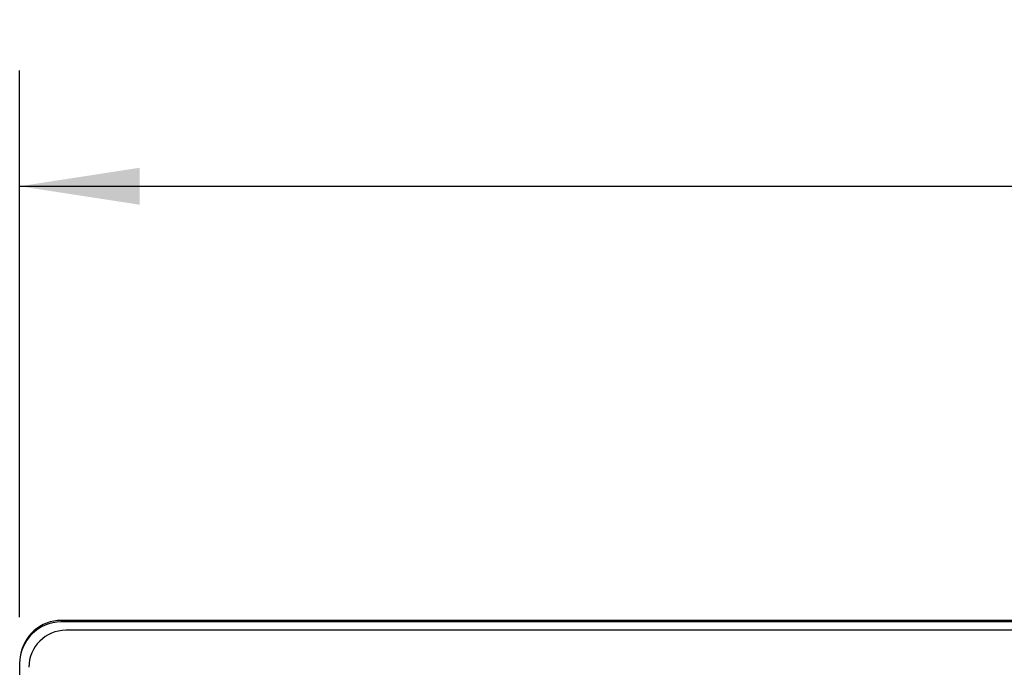
# Model space of a CAD drawing. Units: inches. Extents: x 0 to 17, y 0 to 11.
# Drawn here: x 11.4 to 12.5, y 8.1 to 8.8 of the extents above; entities that cross this region are included whole.
import ezdxf

# ---------------------------------------------------------------- set-up
doc = ezdxf.new("R2010")
doc.units = ezdxf.units.IN
doc.header["$MEASUREMENT"] = 0
doc.layers.add('TITLEBLOCK', color=7, linetype='Continuous')
doc.styles.add('SLDTEXTSTYLE3', font='TXT', dxfattribs={"width": 0.75})
doc.dimstyles.new('SLDDIMSTYLE1', dxfattribs={"dimtxt": 0.125, "dimasz": 0.13, "dimexe": 0, "dimexo": 0.0625, "dimgap": 0.03125, "dimtad": 0, "dimtih": 1, "dimtoh": 1, "dimlfac": 2, "dimrnd": 1e-09, "dimzin": 12, "dimdsep": 46, "dimtxsty": 'SLDTEXTSTYLE3', "dimsah": 1, "dimcen": 0.09, "dimadec": 0, "dimazin": 3, "dimtfac": 1, "dimtofl": 0, "dimtmove": 0, "dimatfit": 3, "dimfxl": 0, "dimfrac": 2, "dimtolj": 1, "dimtzin": 12, "dimarcsym": 0})

# ---------------------------------------------------------------- blocks, each defined once
blk = doc.blocks.new('_D_1')
at = {"layer": 'TITLEBLOCK'}
for p, q in [((13.15, 8.7794), (13.1119, 8.7794)), ((13.1119, 8.7794), (13.1119, 8.5809)), ((13.8781, 8.7794), (13.9162, 8.7794)), ((13.9162, 8.7794), (13.9162, 8.5809)), ((11.3896, 8.1332), (11.3896, 8.7243)), ((15.5771, 8.1332), (15.5771, 8.7243)), ((11.3896, 8.5993), (13.0023, 8.5993)), ((15.5771, 8.5993), (14.0258, 8.5993)), ((13.1119, 8.5809), (13.15, 8.5809)), ((13.9162, 8.5809), (13.8781, 8.5809))]:
    blk.add_line(p, q, dxfattribs=at)
for points in [[(11.3896, 8.5993), (11.5196, 8.5793), (11.5196, 8.6193)], [(15.5771, 8.5993), (15.4471, 8.6193), (15.4471, 8.5793)]]:
    blk.add_solid(points, dxfattribs=at)
at = {"layer": 'TITLEBLOCK', "char_height": 0.125, "attachment_point": 1, "style": 'SLDTEXTSTYLE3'}
for s, insert in [('212.7mm', (13.15, 8.7421)), ('8.38in', (13.285, 8.555))]:
    blk.add_mtext(s, dxfattribs=dict(at, insert=insert))

msp = doc.modelspace()

# ---------------------------------------------------------------- linework, layer by layer
at = {"color": 7, "linetype": 'Continuous', "lineweight": 25}
for p, q in [((15.5324, 8.1299), (11.4349, 8.1299)), ((15.5321, 8.1282), (11.4346, 8.1282)), ((15.5271, 8.1192), (11.4396, 8.1192)), ((11.3896, 8.0832), (11.3896, 7.3132))]:
    msp.add_line(p, q, dxfattribs=at)
for centre, radius, end in [((11.4349, 8.0849), 0.045, 172.9954), ((11.4346, 8.0832), 0.045, 180), ((11.4396, 8.0792), 0.04, 180)]:
    msp.add_arc(centre, radius, 90, end, dxfattribs=at)

# ---------------------------------------------------------------- dimensions: what is measured, and where the dimension line sits
at = {"layer": 'TITLEBLOCK'}
dim = msp.add_linear_dim(base=(15.5771442427, 8.5993226905), p1=(11.3896442427, 8.0831698693), p2=(15.5771442427, 8.0831698693), dimstyle='SLDDIMSTYLE1', dxfattribs=at)
dim.commit()
dim.dimension.update_dxf_attribs({"geometry": '_D_1', "text_midpoint": (13.514082546, 8.5993226905), "dimtype": 160})

doc.saveas('drawing.dxf')
